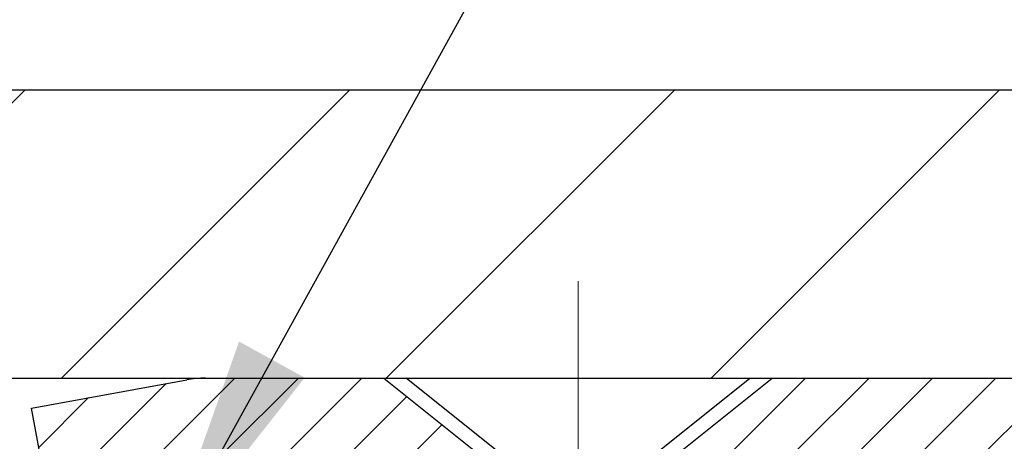
# Model space of a CAD drawing. Extents: x 13 to 3254, y -28 to 1977.
# Drawn here: x 394 to 395, y -3 to -3 of the extents above; entities that cross this region are included whole.
import ezdxf

# ---------------------------------------------------------------- set-up
doc = ezdxf.new("R2010")
doc.units = 0
doc.header["$LTSCALE"] = 5
doc.header["$MEASUREMENT"] = 0
doc.linetypes.add('CENTERX2', pattern=[4, 2.5, -0.5, 0.5, -0.5])
doc.layers.get('DEFPOINTS').update_dxf_attribs({"linetype": 'CONTINUOUS'})
for name, color, linetype, lineweight in [('CAPPING STRIP - H', 251, 'CONTINUOUS', 15), ('CAPPING STRIP - L', 7, 'CONTINUOUS', 25), ('CENTERLINE - L', 1, 'CENTERX2', 18), ('CONCRETE - H', 130, 'CONTINUOUS', 9), ('CONCRETE - L', 132, 'CONTINUOUS', 13), ('COVER PLATE - H', 251, 'CONTINUOUS', 13), ('COVER PLATE - L', 7, 'CONTINUOUS', 25), ('DIMS', 50, 'CONTINUOUS', 25), ('SCREW - L', 1, 'CONTINUOUS', 25), ('TEXT - 4', 241, 'CONTINUOUS', 25)]:
    doc.layers.add(name, color=color, linetype=linetype, lineweight=lineweight)
doc.dimstyles.get("Standard").update_dxf_attribs({"dimtxt": 0.18, "dimasz": 0.18, "dimexe": 0.18, "dimexo": 0.0625, "dimgap": 0.09, "dimtad": 0, "dimtih": 1, "dimtoh": 1, "dimdec": 4, "dimzin": 0, "dimdsep": 46, "dimtxsty": 'Standard', "dimcen": 0.09, "dimadec": 0, "dimazin": 0, "dimtfac": 1, "dimtdec": 4, "dimtofl": 0, "dimtmove": 0, "dimatfit": 3, "dimfxl": 1, "dimtolj": 1, "dimtzin": 0, "dimarcsym": 0})

# ---------------------------------------------------------------- blocks, each defined once
blk = doc.blocks.new('*D39')
at = {"layer": 'DEFPOINTS', "color": 0, "transparency": 16777216}
for p in [(400.5324720548397, 0.5811816123307523), (384.0324720548397, -0.01310221816780377), (400.5324720548397, -2.888102218167655)]:
    blk.add_point(p, dxfattribs=at)
at = {"layer": 'DIMS', "color": 0, "lineweight": -2, "transparency": 16777216}
for p, q in [((384.0324720548397, 0.2868977818321962), (384.0324720548397, 0.8811816123307523)), ((400.5324720548397, -2.588102218167655), (400.5324720548397, 0.8811816123307521)), ((384.3324720548397, 0.5811816123307523), (388.754303896677, 0.5811816123307523)), ((400.2324720548397, 0.5811816123307523), (391.654303896677, 0.5811816123307523))]:
    blk.add_line(p, q, dxfattribs=at)
at = {"layer": 'DIMS', "color": 0, "transparency": 16777216}
for points in [[(384.3324720548397, 0.6311816123307523), (384.3324720548397, 0.5311816123307522), (384.0324720548397, 0.5811816123307523)], [(400.2324720548397, 0.6311816123307523), (400.2324720548397, 0.5311816123307522), (400.5324720548397, 0.5811816123307523)]]:
    blk.add_solid(points, dxfattribs=at)
at = {"layer": 'DIMS', "color": 0, "transparency": 16777216, "insert": (390.204303896677, 0.5811816123307523), "char_height": 0.3, "attachment_point": 5}
blk.add_mtext('\\A1;16 1/2 IN\\P [419.1mm]', dxfattribs=at)

msp = doc.modelspace()

# ---------------------------------------------------------------- hatches: boundary and pattern name
at = {"layer": 'CAPPING STRIP - H'}
h = msp.add_hatch(dxfattribs=at)
h.set_pattern_fill('ANSI31', color=256, scale=0.47244, angle=90, style=0)
h.set_pattern_definition([(45.00000000000001, (-602.217881935702, 414.0225441921262), (0.04175819096297156, -0.04175819096297156), [])])
edge = h.paths.add_edge_path()
edge.add_line((393.8439575078226, -3.149309341654112), (393.8263507437817, -3.052472139428426))
edge.add_line((393.8263507437817, -3.052472139428426), (394.0306607836028, -3.015324859460259))
edge.add_arc((394.055310253263, -3.150896942571615), 0.1377947244043846, 90.00000000099271, 100.30484647022479, ccw=False)
edge.add_line((394.0553102532606, -3.013102218167228), (394.2901575941721, -3.013102218167228))
edge.add_line((394.2901575941721, -3.013102218167228), (394.4131885981099, -3.111527021317466))
edge.add_line((394.4131885981099, -3.111527021317466), (394.0553102532606, -3.111527021317466))
edge.add_arc((394.0553102532635, -3.150896942584746), 0.03936992126728001, 90.00000000430171, 100.3048464714298)
edge.add_line((394.0482675476439, -3.112162061687195), (393.8439575078226, -3.149309341654112))
edge = h.paths.add_edge_path()
edge.add_arc((395.0775560193721, -3.150896942577583), 0.03936992126011774, 359.9999999998346, 449.9999999998345)
edge.add_line((395.0775560193722, -3.111527021317466), (394.6789355666144, -3.111527021317466))
edge.add_line((394.6789355666144, -3.111527021317466), (394.8019665705522, -3.013102218167228))
edge.add_line((394.8019665705522, -3.013102218167228), (395.1169259406317, -3.013102218167228))
edge.add_arc((395.1169259406316, -3.111527021317352), 0.09842480315012381, -6.622258297284134e-11, 89.99999999993378, ccw=False)
edge.add_line((395.2153507437818, -3.111527021317466), (395.2153507437818, -3.66270591895792))
edge.add_line((395.2153507437818, -3.66270591895792), (395.1169259406317, -3.66270591895792))
edge.add_line((395.1169259406317, -3.66270591895792), (395.1169259406322, -3.150896942577697))
at = {"layer": 'CONCRETE - H'}
h = msp.add_hatch(dxfattribs=at)
h.set_pattern_fill('AR-CONC', color=256, scale=0.21)
h.set_pattern_definition([(49.99999999999999, (-0.5, 0), (1.506246383461582, -0.1317794834634497), [0.1575, -1.7325]), (355, (-0.5, 0), (-0.2913778005873, 1.579603480770025), [0.126, -1.386]), (100.45144446, (-0.3744794699, -0.0109816224), (1.214868578126935, 1.447823981034122), [0.1338544031999999, -1.472398435199999]), (46.18420000000002, (-0.5, 0.42), (2.241206794410302, -0.3475904896654607), [0.2362499999999999, -2.598749999999999]), (96.63563549, (-0.3132328355, 0.3910340553), (1.96279008591588, 2.045649061626556), [0.2007817182, -2.208598895999999]), (351.1841639899999, (-0.5, 0.42), (1.962790084615023, 2.045649060566979), [0.189, -2.0790000021]), (21, (-0.29, 0.315), (1.25350480944877, -0.8454996703972115), [0.1575, -1.7325]), (326.0000000000001, (-0.29, 0.315), (0.5109621970353216, 1.522815094598391), [0.126, -1.386]), (71.45144474, (-0.1855412666, 0.2445416946), (1.764466991132939, 0.677315420893343), [0.133854399, -1.4723984352]), (37.50000000000001, (-0.5, 0), (0.0255356961663104, 0.6990770930457542), [0, -1.3692, 0, -1.407, 0, -1.39125]), (7.499999999999999, (-0.5, 0), (0.552446028628512, 0.8282645949529565), [0, -0.8021999999999999, 0, -1.3377, 0, -0.53025]), (327.5, (-0.9682999999999999, 0), (1.121027115962059, -0.04736523064219748), [0, -0.525, 0, -1.638, 0, -2.1735]), (317.5, (-1.1783, 0), (1.224690955619011, 0.2102204628978672), [0, -0.6825, 0, -1.0878, 0, -1.5435])])
edge = h.paths.add_edge_path()
edge.add_spline(control_points=[(395.1551658688246, -5.000396127988402), (395.1545789300521, -4.991916138061605), (395.15372016794, -4.983459350615057), (395.15259046706, -4.975034476598047)], knot_values=[1.452652060471253, 1.452652060471253, 1.452652060471253, 1.452652060471253, 1.516843730091302, 1.516843730091302, 1.516843730091302, 1.516843730091302], weights=[1, 0.9996566486058758, 0.9996566486058758, 0.9999999999999999], degree=3, periodic=0)
edge.add_spline(control_points=[(395.15259046706, -4.975034476598047), (395.1439521299806, -4.873785455518934), (395.1238718131059, -4.774172373992478), (395.0926093109168, -4.677484002955161)], knot_values=[1.516843730091302, 1.516843730091302, 1.516843730091302, 1.516843730091302, 1.744455161360358, 1.744455161360358, 1.744455161360358, 1.744455161360358], weights=[0.9999999999999999, 0.9956874106737653, 0.9956874106737653, 1], degree=3, periodic=0)
edge.add_spline(control_points=[(395.0926093109168, -4.677484002955161), (395.0491498264902, -4.533848231945448), (394.9444789794802, -4.426312306383956), (394.8020688744649, -4.378990815603025)], knot_values=[1.744455161360358, 1.744455161360358, 1.744455161360358, 1.744455161360358, 2.700629564528177, 2.700629564528177, 2.700629564528177, 2.700629564528177], weights=[1, 0.9252510600327871, 0.9252510600327871, 1], degree=3, periodic=0)
edge.add_spline(control_points=[(394.8020688744649, -4.378990815603025), (394.7862830464525, -4.372283247377318), (394.7761171893247, -4.358468791673381), (394.774408082835, -4.341402368716409)], knot_values=[2.700629564528177, 2.700629564528177, 2.700629564528177, 2.700629564528177, 3.769819221549031, 3.769819221549031, 3.769819221549031, 3.769819221549031], weights=[1, 0.906983421139969, 0.906983421139969, 1], degree=3, periodic=0)
edge.add_spline(control_points=[(394.774408082835, -4.341402368716409), (394.7744080828351, -4.278324019096836), (394.7744080828351, -4.215245669477262), (394.7744080828351, -4.152167319857689)], knot_values=[3.769819221549031, 3.769819221549031, 3.769819221549031, 3.769819221549031, 4.769819221549031, 4.769819221549031, 4.769819221549031, 4.769819221549031], weights=[1, 1, 1, 1], degree=3, periodic=0)
edge.add_spline(control_points=[(394.7744080828351, -4.152167319857689), (394.7415997495018, -4.152167319857703), (394.7087914161686, -4.152167319857703), (394.6759830828354, -4.152167319857703)], knot_values=[4.769819221549031, 4.769819221549031, 4.769819221549031, 4.769819221549031, 5.769819221549031, 5.769819221549031, 5.769819221549031, 5.769819221549031], weights=[1, 1, 1, 1], degree=3, periodic=0)
edge.add_spline(control_points=[(394.6759830828354, -4.152167319857703), (394.6744581989162, -4.136860316038373), (394.681094382463, -4.122982610722836), (394.6939664861995, -4.114560106208863)], knot_values=[5.769819221549031, 5.769819221549031, 5.769819221549031, 5.769819221549031, 6.860500216762945, 6.860500216762945, 6.860500216762945, 6.860500216762945], weights=[1, 0.9033004807290552, 0.9033004807290552, 1], degree=3, periodic=0)
edge.add_spline(control_points=[(394.6939664861995, -4.114560106208863), (394.7990391330181, -4.046577362384504), (394.9041117798367, -3.978594618560158), (395.0091844266553, -3.910611874735813)], knot_values=[6.860500216762945, 6.860500216762945, 6.860500216762945, 6.860500216762945, 7.860500216762945, 7.860500216762945, 7.860500216762945, 7.860500216762945], weights=[1, 1, 1, 1], degree=3, periodic=0)
edge.add_spline(control_points=[(395.0980510157106, -3.711919521307386), (395.1106327182518, -3.792237104527181), (395.0774406311473, -3.866449628852628), (395.0091844266553, -3.910611874735813)], knot_values=[7.860500216762944, 7.860500216762944, 7.860500216762944, 7.860500216762944, 9.01241482005283, 9.01241482005283, 9.01241482005283, 9.01241482005283], weights=[1, 0.8924475360209968, 0.8924475360209968, 1], degree=3, periodic=0)
edge.add_spline(control_points=[(395.0980510157106, -3.711919521307386), (395.1279655840135, -3.713412944720992), (395.1578801523165, -3.714906368134599), (395.1877947206195, -3.716399791548205)], knot_values=[9.012414820052832, 9.012414820052832, 9.012414820052832, 9.012414820052832, 10.01241482005283, 10.01241482005283, 10.01241482005283, 10.01241482005283], weights=[1, 1, 1, 1], degree=3, periodic=0)
edge.add_spline(control_points=[(395.1877947206195, -3.716399791548205), (395.2540676864988, -3.716399791548234), (395.3203406523781, -3.716399791548234), (395.3866136182575, -3.716399791548234)], knot_values=[10.01241482005283, 10.01241482005283, 10.01241482005283, 10.01241482005283, 11.01241482005283, 11.01241482005283, 11.01241482005283, 11.01241482005283], weights=[1, 1, 1, 1], degree=3, periodic=0)
edge.add_spline(control_points=[(395.3866136182575, -3.716399791548234), (395.409071087634, -3.716399791548248), (395.4296314770966, -3.707366059432182), (395.4448211359664, -3.690824832324828), (395.4600107948364, -3.674283605217432), (395.4672634502837, -3.653029501619293), (395.4653537757378, -3.630653374297345)], knot_values=[11.01241482005283, 11.01241482005283, 11.01241482005283, 11.01241482005283, 11.84038197251371, 11.84038197251371, 11.84038197251371, 12.66834912497458, 12.66834912497458, 12.66834912497458, 12.66834912497458], weights=[1, 0.9436837730278392, 0.9436837730278392, 1, 0.9436837730278392, 0.9436837730278392, 1], degree=3, periodic=0)
edge.add_spline(control_points=[(395.4653537757378, -3.630653374297345), (395.4653537757378, -3.424802988920653), (395.4653537757378, -3.218952603543975), (395.4653537757378, -3.013102218167297)], knot_values=[12.66834912497458, 12.66834912497458, 12.66834912497458, 12.66834912497458, 13.66834912497458, 13.66834912497458, 13.66834912497458, 13.66834912497458], weights=[1, 1, 1, 1], degree=3, periodic=0)
edge.add_spline(control_points=[(395.4653537757378, -3.013102218167297), (396.889504313899, -3.013102218167212), (398.3136548520603, -3.013102218167141), (404.5885305301849, -3.013102218167122)], knot_values=[13.66834912497458, 13.66834912497458, 13.66834912497458, 13.66834912497458, 14.66834912497458, 14.66834912497458, 14.66834912497458, 14.66834912497458], weights=[1, 1, 1, 1], degree=3, periodic=0)
edge.add_spline(control_points=[(404.5885305301849, -3.013102218167122), (403.4984210184513, -4.339963688264802), (402.4514795405909, -3.763480072907683), (397.859216687885, -6.334205315406045), (401.9115645417251, -5.462166553310013), (401.0902820336278, -6.625071976232672), (401.1436876664302, -7.015158127978019)], knot_values=[14.66834912497458, 14.66834912497458, 14.66834912497458, 14.66834912497458, 17.00091745450333, 18.31470031182018, 21.32840970500043, 22.45219290095228, 22.45219290095228, 22.45219290095228, 22.45219290095228], weights=[1, 1, 1, 1, 1, 1, 1], degree=3, periodic=0)
edge.add_spline(control_points=[(401.1436876664302, -7.015158127978019), (400.9793537824228, -7.015158127978474), (400.8150198984155, -7.015158127978928), (400.6506860144082, -7.015158127979383)], knot_values=[22.45219290095228, 22.45219290095228, 22.45219290095228, 22.45219290095228, 23.45219290095228, 23.45219290095228, 23.45219290095228, 23.45219290095228], weights=[1, 1, 1, 1], degree=3, periodic=0)
edge.add_spline(control_points=[(400.6506860144082, -7.015158127979383), (400.6506860144082, -6.949541458475061), (400.6506860144082, -6.883924788970724), (400.6506860144082, -6.818308119466387)], knot_values=[23.45219290095228, 23.45219290095228, 23.45219290095228, 23.45219290095228, 24.45219290095228, 24.45219290095228, 24.45219290095228, 24.45219290095228], weights=[1, 1, 1, 1], degree=3, periodic=0)
edge.add_spline(control_points=[(400.6506860144082, -6.818308119466387), (400.4274581144082, -6.818308119466387), (400.2042302144082, -6.818308119466387), (399.9810023144082, -6.818308119466387)], knot_values=[24.45219290095228, 24.45219290095228, 24.45219290095228, 24.45219290095228, 25.45219290095228, 25.45219290095228, 25.45219290095228, 25.45219290095228], weights=[1, 1, 1, 1], degree=3, periodic=0)
edge.add_spline(control_points=[(399.9810023144082, -6.818308119466387), (399.9740512766252, -6.818308119466374), (399.967337089711, -6.816509058504884), (399.9613173144082, -6.813033539613336)], knot_values=[25.45219290095228, 25.45219290095228, 25.45219290095228, 25.45219290095228, 25.97579167655153, 25.97579167655153, 25.97579167655153, 25.97579167655153], weights=[1, 0.9772838841926307, 0.9772838841926307, 1], degree=3, periodic=0)
edge.add_spline(control_points=[(399.9613173144082, -6.813033539613336), (399.9160636785356, -6.786906340760503), (399.8708100426629, -6.760779141907641), (399.8255564067903, -6.734651943054779)], knot_values=[25.97579167655153, 25.97579167655153, 25.97579167655153, 25.97579167655153, 26.97579167655153, 26.97579167655153, 26.97579167655153, 26.97579167655153], weights=[1, 1, 1, 1], degree=3, periodic=0)
edge.add_spline(control_points=[(399.8255564067903, -6.734651943054779), (399.8087010359426, -6.724920490158588), (399.789901312583, -6.719883119466466), (399.7704384067906, -6.719883119466452)], knot_values=[26.97579167655153, 26.97579167655153, 26.97579167655153, 26.97579167655153, 27.49939045214875, 27.49939045214875, 27.49939045214875, 27.49939045214875], weights=[1, 0.9772838841928055, 0.9772838841928055, 1], degree=3, periodic=0)
edge.add_spline(control_points=[(399.7704384067906, -6.719883119466452), (399.467785759781, -6.719883119466424), (399.1651331127713, -6.719883119466424), (398.8624804657617, -6.719883119466424)], knot_values=[27.49939045214875, 27.49939045214875, 27.49939045214875, 27.49939045214875, 28.49939045214875, 28.49939045214875, 28.49939045214875, 28.49939045214875], weights=[1, 1, 1, 1], degree=3, periodic=0)
edge.add_spline(control_points=[(398.8624804657617, -6.719883119466424), (398.8555294279786, -6.719883119466424), (398.8488152410644, -6.718084058504921), (398.8427954657616, -6.714608539613344)], knot_values=[28.49939045214875, 28.49939045214875, 28.49939045214875, 28.49939045214875, 29.02298922775069, 29.02298922775069, 29.02298922775069, 29.02298922775069], weights=[1, 0.9772838841923973, 0.9772838841923973, 1], degree=3, periodic=0)
edge.add_spline(control_points=[(398.8427954657616, -6.714608539613344), (398.616099737042, -6.583725872007456), (398.3894040083223, -6.452843204401567), (398.1627082796027, -6.321960536795679)], knot_values=[29.02298922775069, 29.02298922775069, 29.02298922775069, 29.02298922775069, 30.02298922775069, 30.02298922775069, 30.02298922775069, 30.02298922775069], weights=[1, 1, 1, 1], degree=3, periodic=0)
edge.add_spline(control_points=[(398.1627082796027, -6.321960536795679), (398.144359982193, -6.311367156300285), (398.123895120796, -6.305883619470826), (398.1027083388753, -6.305883619470812)], knot_values=[30.02298922775069, 30.02298922775069, 30.02298922775069, 30.02298922775069, 30.54658743299801, 30.54658743299801, 30.54658743299801, 30.54658743299801], weights=[1, 0.9772839333985851, 0.9772839333985851, 1], degree=3, periodic=0)
edge.add_spline(control_points=[(398.1027083388753, -6.305883619470812), (398.0322278780221, -6.305883619470769), (397.9617474171687, -6.305883619470741), (397.8912669563155, -6.305883619470713)], knot_values=[30.54658743299801, 30.54658743299801, 30.54658743299801, 30.54658743299801, 31.54658743299801, 31.54658743299801, 31.54658743299801, 31.54658743299801], weights=[1, 1, 1, 1], degree=3, periodic=0)
edge.add_spline(control_points=[(397.8912669563155, -6.305883619470713), (397.8806858317272, -6.305883619470741), (397.8709101472892, -6.301834398395023), (397.8634281623403, -6.294352413446099)], knot_values=[31.54658743299801, 31.54658743299801, 31.54658743299801, 31.54658743299801, 32.33198559639374, 32.33198559639374, 32.33198559639374, 32.33198559639374], weights=[1, 0.9492530216744097, 0.9492530216744097, 0.9999999999999999], degree=3, periodic=0)
edge.add_spline(control_points=[(397.8634281623403, -6.294352413446099), (397.8246059876294, -6.25553023873524), (397.7857838129186, -6.216708064024395), (397.7469616382077, -6.177885889313551)], knot_values=[32.33198559639374, 32.33198559639374, 32.33198559639374, 32.33198559639374, 33.33198559639374, 33.33198559639374, 33.33198559639374, 33.33198559639374], weights=[0.9999999999999999, 1, 1, 1], degree=3, periodic=0)
edge.add_spline(control_points=[(397.7469616382077, -6.177885889313551), (397.7012218309856, -6.13214608209146), (397.6448949079482, -6.100341402081035), (397.5821038243876, -6.084799852778595)], knot_values=[33.33198559639374, 33.33198559639374, 33.33198559639374, 33.33198559639374, 33.87474807162609, 33.87474807162609, 33.87474807162609, 33.87474807162609], weights=[1, 0.9756010384266617, 0.9756010384266617, 0.9999999999999999], degree=3, periodic=0)
edge.add_spline(control_points=[(397.5821038243876, -6.084799852778595), (397.3351684804678, -6.02368038159846), (397.0807816611668, -6.023680381598517), (396.833846317247, -6.084799852778723)], knot_values=[33.87474807162609, 33.87474807162609, 33.87474807162609, 33.87474807162609, 34.36001944795675, 34.36001944795675, 34.36001944795675, 34.36001944795675], weights=[0.9999999999999999, 0.9804720611395937, 0.9804720611395937, 1], degree=3, periodic=0)
edge.add_spline(control_points=[(396.833846317247, -6.084799852778723), (396.7710552336866, -6.100341402081163), (396.7147283106493, -6.132146082091474), (396.6689885034272, -6.177885889313394)], knot_values=[34.36001944795675, 34.36001944795675, 34.36001944795675, 34.36001944795675, 34.90278192318696, 34.90278192318696, 34.90278192318696, 34.90278192318696], weights=[1, 0.9756010384268525, 0.9756010384268525, 1], degree=3, periodic=0)
edge.add_spline(control_points=[(396.6689885034272, -6.177885889313394), (396.6301663287163, -6.216708064024267), (396.5913441540053, -6.255530238735155), (396.5525219792943, -6.294352413446042)], knot_values=[34.90278192318696, 34.90278192318696, 34.90278192318696, 34.90278192318696, 35.90278192318696, 35.90278192318696, 35.90278192318696, 35.90278192318696], weights=[1, 1, 1, 1], degree=3, periodic=0)
edge.add_spline(control_points=[(396.5525219792943, -6.294352413446042), (396.5450399943454, -6.30183439839498), (396.5352643099074, -6.305883619470684), (396.5246831853192, -6.305883619470698)], knot_values=[35.90278192318696, 35.90278192318696, 35.90278192318696, 35.90278192318696, 36.68818008658303, 36.68818008658303, 36.68818008658303, 36.68818008658303], weights=[1, 0.9492530216743675, 0.9492530216743675, 0.9999999999999999], degree=3, periodic=0)
edge.add_spline(control_points=[(396.5246831853192, -6.305883619470698), (395.9543814844911, -6.305883619470713), (395.3840797836631, -6.305883619470727), (394.8137780828351, -6.305883619470741)], knot_values=[36.68818008658303, 36.68818008658303, 36.68818008658303, 36.68818008658303, 37.68818008658303, 37.68818008658303, 37.68818008658303, 37.68818008658303], weights=[0.9999999999999999, 1, 1, 1], degree=3, periodic=0)
edge.add_spline(control_points=[(394.8137780828351, -6.305883619470741), (394.7907156707857, -6.305883619470727), (394.7744080828351, -6.289576031520106), (394.7744080828351, -6.266513619470722)], knot_values=[37.68818008658303, 37.68818008658303, 37.68818008658303, 37.68818008658303, 39.25897641337648, 39.25897641337648, 39.25897641337648, 39.25897641337648], weights=[1, 0.8047378541247053, 0.8047378541247053, 0.9999999999999999], degree=3, periodic=0)
edge.add_spline(control_points=[(394.7744080828351, -6.266513619470722), (394.7744080828352, -6.067905231480303), (394.7744080828353, -5.869296843489913), (394.7744080828354, -5.670688455499523)], knot_values=[39.25897641337648, 39.25897641337648, 39.25897641337648, 39.25897641337648, 40.25897641337648, 40.25897641337648, 40.25897641337648, 40.25897641337648], weights=[0.9999999999999999, 1, 1, 1], degree=3, periodic=0)
edge.add_spline(control_points=[(394.7744080828354, -5.670688455499523), (394.7695115888819, -5.648629889799587), (394.7806387019072, -5.628964098956182), (394.8020688744649, -5.621801440376451)], knot_values=[40.25897641337648, 40.25897641337648, 40.25897641337648, 40.25897641337648, 41.72564845915159, 41.72564845915159, 41.72564845915159, 41.72564845915159], weights=[1, 0.8286303783791116, 0.8286303783791116, 1], degree=3, periodic=0)
edge.add_spline(control_points=[(394.8020688744648, -5.621801440376494), (394.8074021087854, -5.618597325875861), (394.8132222756677, -5.616398372598972), (394.8193418155583, -5.615275443581616)], knot_values=[0, 0, 0, 0, 0.3595147784546191, 0.3595147784546191, 0.3595147784546191, 0.3595147784546191], weights=[1, 0.9892580655575501, 0.9892580655575501, 1], degree=3, periodic=0)
edge.add_spline(control_points=[(394.8193418155583, -5.615275443581616), (394.8308329546874, -5.610934554493959), (394.8422217760699, -5.606331909159813), (394.8535023180692, -5.601469916897749)], knot_values=[0.3595147784546191, 0.3595147784546191, 0.3595147784546191, 0.3595147784546191, 0.4052744426742978, 0.4052744426742978, 0.4052744426742978, 0.4052744426742978], weights=[1, 0.9998255120395853, 0.9998255120395853, 1], degree=3, periodic=0)
edge.add_spline(control_points=[(394.8535023180692, -5.601469916897749), (394.8647468300259, -5.596623756275257), (394.875756081216, -5.591264585615768), (394.8865066815524, -5.585403790931473)], knot_values=[0.4052744426742978, 0.4052744426742978, 0.4052744426742978, 0.4052744426742978, 0.4974690412297786, 0.4974690412297786, 0.4974690412297786, 0.4974690412297786], weights=[1, 0.9992918050869725, 0.9992918050869725, 1], degree=3, periodic=0)
edge.add_spline(control_points=[(394.8865066815524, -5.585403790931473), (394.8972494762824, -5.579473298334413), (394.9076529409466, -5.572965894548268), (394.9176861251872, -5.56590093913082)], knot_values=[0.4974690412297786, 0.4974690412297786, 0.4974690412297786, 0.4974690412297786, 0.6065697780836319, 0.6065697780836319, 0.6065697780836319, 0.6065697780836319], weights=[1, 0.9990083317172259, 0.9990083317172259, 1], degree=3, periodic=0)
edge.add_spline(control_points=[(394.9176861251872, -5.56590093913082), (394.9307053577638, -5.556577332705338), (394.9432246159526, -5.546592432702617), (394.9552103456498, -5.53597300064208)], knot_values=[0.6065697780836319, 0.6065697780836319, 0.6065697780836319, 0.6065697780836319, 0.7101226221125969, 0.7101226221125969, 0.7101226221125969, 0.7101226221125969], weights=[1, 0.9991066003198784, 0.9991066003198784, 1], degree=3, periodic=0)
edge.add_spline(control_points=[(394.9552103456498, -5.53597300064208), (395.0881263315023, -5.387026125234151), (395.1579495789953, -5.200005952262195), (395.1551658688246, -5.000396127988402)], knot_values=[0.7101226221125969, 0.7101226221125969, 0.7101226221125969, 0.7101226221125969, 1.452652060471253, 1.452652060471253, 1.452652060471253, 1.452652060471253], weights=[1, 0.9545795054134039, 0.9545795054134039, 1], degree=3, periodic=0)
at = {"layer": 'COVER PLATE - H'}
h = msp.add_hatch(dxfattribs=at)
h.set_pattern_fill('ANSI31', color=256, scale=2.42, style=0)
h.set_pattern_definition([(45, (333.5685130838907, -12.40213116457929), (-0.2138998013089306, 0.2138998013089306), [])])
h.paths.add_polyline_path([(391.7199720548388, -2.633102218167121), (391.7199720548388, -3.013102218167122), (400.5324720548396, -3.013102218167107), (400.5324720548389, -2.888102218167544), (399.086295190834, -2.633102218167123)])

# ---------------------------------------------------------------- linework, layer by layer
at = {"layer": 'CAPPING STRIP - L'}
for p, q in [((393.8263507437816, -3.052472139427801), (394.0306607836028, -3.015324859460259)), ((394.0553102532606, -3.013102218167228), (394.2901575941721, -3.013102218167228)), ((394.2901575941721, -3.013102218167228), (394.4131885981099, -3.111527021317466)), ((393.8439575078226, -3.149309341654112), (393.8263507437816, -3.052472139427801))]:
    msp.add_line(p, q, dxfattribs=at)
msp.add_lwpolyline([(395.1169259406322, -3.150896942577697, 0.414213562373095), (395.0775560193722, -3.111527021317466), (394.6789355666144, -3.111527021317466), (394.8019665705522, -3.013102218167228), (395.1169259406317, -3.013102218167228, -0.414213562373095), (395.2153507437818, -3.111527021317466), (395.2153507437818, -3.66270591895792), (395.1169259406317, -3.66270591895792)], format="xyb", close=True, dxfattribs=at)
msp.add_arc((394.0553102532635, -3.150896942577981), 0.13779472441075, 90.00000000123107, 100.304846469981, dxfattribs=at)
at = {"layer": 'CENTERLINE - L', "ltscale": 0.03}
for p, q in [((394.5460560193951, -3.788501852971672), (394.5460560193951, -2.885469815176146)), ((394.5460560193951, -3.788501852971672), (394.5460560193951, -2.885469815176146)), ((394.5460590508785, -3.788499891271977), (394.5460590508785, -2.885469659540854)), ((394.5460590508785, -3.788499891271977), (394.5460590508785, -2.885469659540854))]:
    msp.add_line(p, q, dxfattribs=at)
at = {"layer": 'CONCRETE - L'}
msp.add_line((394.0324720548392, -3.013102218167122), (404.5885305301849, -3.013102218167122), dxfattribs=at)
at = {"layer": 'COVER PLATE - L'}
for p, q in [((384.9074720548391, -2.633102218167121), (399.086295190834, -2.633102218167123)), ((384.9074720548394, -3.013102218167122), (400.5324720548396, -3.013102218167122))]:
    msp.add_line(p, q, dxfattribs=at)
at = {"layer": 'SCREW - L'}
for p, q in [((394.3196789716778, -3.013102218167228), (394.7724330661672, -3.013102218167228)), ((394.4673161764031, -3.131211981947695), (394.3196789716778, -3.013102218167228)), ((394.6247958614429, -3.131211981947695), (394.7724330661672, -3.013102218167228))]:
    msp.add_line(p, q, dxfattribs=at)

# ---------------------------------------------------------------- dimensions: what is measured, and where the dimension line sits
at = {"layer": 'DIMS'}
dim = msp.add_linear_dim(base=(400.5324720548397, 0.5811816123307523), p1=(384.0324720548397, -0.01310221816780377), p2=(400.5324720548397, -2.888102218167655), text='<>\\P[]', dimstyle='Standard', override={"dimtxt": 0.3, "dimasz": 0.3, "dimexe": 0.3, "dimexo": 0.3, "dimgap": 0.3, "dimlunit": 5, "dimpost": ' IN', "dimfrac": 2}, dxfattribs=at)
dim.commit()
dim.dimension.update_dxf_attribs({"geometry": '*D39', "text_midpoint": (390.204303896677, 0.5811816123307523), "dimtype": 160})

# ---------------------------------------------------------------- leaders
at = {"layer": 'TEXT - 4'}
for points in [[(389.2727745322182, -4.455845958645241), (396.405824680874, 7.467369097800569), (396.5923938538886, 7.467369097800569)], [(392.1058541131547, -2.891519552953568), (397.3565349137341, 6.458908687595565), (397.7580774431847, 6.458908687595565)], [(393.9980311780999, -3.25137424849035), (398.255906884978, 4.467674515817306), (398.6365124597701, 4.467674515817306)]]:
    msp.add_leader(points, dimstyle='Standard', override={"dimasz": 0.3}, dxfattribs=at)

doc.saveas('drawing.dxf')
